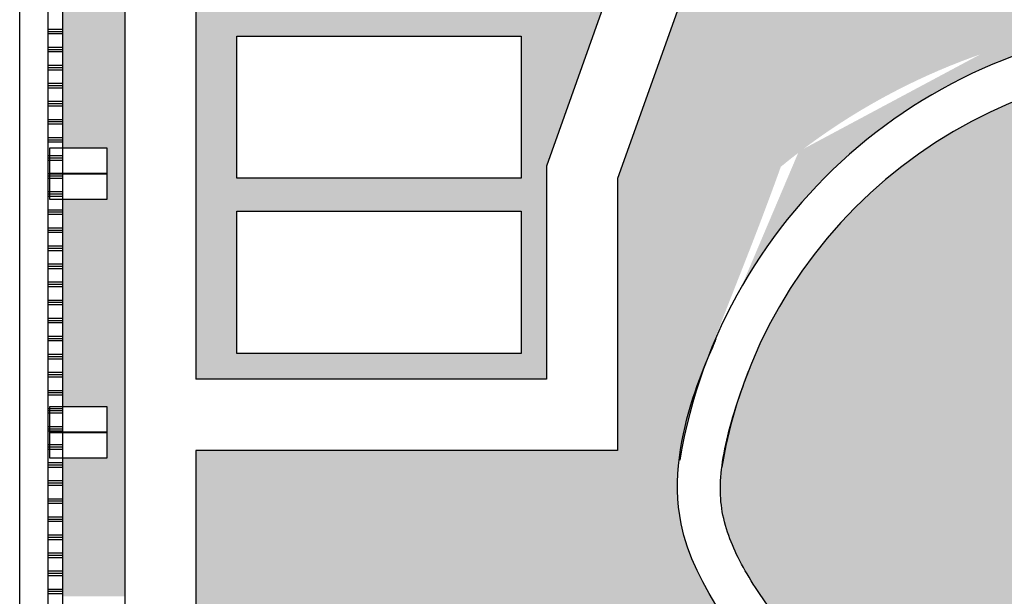
# Model space of a CAD drawing. Units: millimetres. Extents: x -6532 to 5402, y -3122 to 4526.
# Drawn here: x 2914 to 3606, y -1251 to -846 of the extents above; entities that cross this region are included whole.
import ezdxf

# ---------------------------------------------------------------- set-up
doc = ezdxf.new("R2010")
doc.units = ezdxf.units.MM
for name, color, linetype, lineweight in [('AGUA', 140, 'Continuous', 30), ('Muros', 250, 'Continuous', 30), ('verde 02', 84, 'Continuous', 30)]:
    doc.layers.add(name, color=color, linetype=linetype, lineweight=lineweight)
doc.layers.add('LSTREEDC', color=3, linetype='Continuous')
pattern_1 = [(37.50000000000001, (-16772.55416283691, 6060.823419486874), (-0.3200062591968091, 9.788264746586847), [0, -7.7216, 0, -8.636000000000001, 0, -8.254999999999999]), (7.499999999999999, (-16772.55416283691, 6060.823419486874), (8.990465662760053, 14.33650201136709), [0, -4.1656, 0, -6.959600000000001, 0, -2.667]), (327.5, (-16778.80256283691, 6060.823419486874), (15.81984740482916, 0.02874369357091382), [0, -2.54, 0, -9.144, 0, -11.938]), (317.5, (-16778.80256283691, 6060.823419486874), (15.27112904944594, 4.458586465144325), [0, -1.27, 0, -5.9944, 0, -6.858000000000001])]

msp = doc.modelspace()

# ---------------------------------------------------------------- hatches: boundary and pattern name
at = {"layer": 'LSTREEDC'}
h = msp.add_hatch(dxfattribs=at)
h.set_pattern_fill('AR-SAND', color=256, scale=0.2, style=0)
h.set_pattern_definition(pattern_1)
edge = h.paths.add_edge_path()
edge.add_line((3620.686324749204, -481.2204385806754), (3503.515276106657, -481.2204385806754))
edge.add_line((3503.515276106657, -481.2204385806754), (3334.111294100574, -957.500695381245))
edge.add_line((3334.111294100578, -957.5006953812454), (3334.11129410058, -1148.687883273934))
edge.add_line((3334.111294100578, -1148.687883273934), (3037.39005434926, -1148.687883273933))
edge.add_line((3037.39005434926, -1148.687883273933), (3037.39005434926, -1251.310101629876))
edge.add_line((3037.39005434926, -1251.310101629875), (3399.605151030974, -1251.310101629875))
edge.add_spline(control_points=[(3399.605151030974, -1251.310101629875), (3389.755512900585, -1234.584145350673), (3355.293631151613, -1156.387154782135), (3405.47338566936, -1070.728366139854), (3448.888816928498, -949.288778314246)], knot_values=[7.917636114168728, 7.917636114168728, 7.917636114168728, 7.917636114168728, 8.47850735984845, 10.50836226849972, 10.50836226849972, 10.50836226849972, 10.50836226849972], degree=3, periodic=0)
edge.add_arc((3741.300644510691, -1304.389288906715), 460.0011407953125, 94.96595150428777, 129.4701631507767, ccw=False)
edge.add_line((3701.481229788897, -846.11484739355), (3620.686324749204, -481.2204385806756))
h.paths.add_polyline_path([(3150.314884802272, -481.2204385806754), (2943.506727140833, -481.2204385806754), (2943.506727140837, -637.5119265381481), (2974.744783744107, -637.5119265381481), (2974.744783744103, -655.5162760789563), (2974.744783744103, -673.7513493048064), (2943.50672714083, -673.7513493048064), (2943.50672714083, -936.063932275777), (2974.744783744107, -936.0639322757779), (2974.744783744103, -954.0682818165869), (2974.744783744103, -972.303355042437), (2943.50672714083, -972.303355042437), (2943.506727140826, -1117.838738169008), (2974.744783744103, -1117.838738169009), (2974.744783744103, -1135.843087709816), (2974.744783744103, -1154.078160935666), (2943.50672714083, -1154.078160935666), (2943.506727140826, -1251.310101629875), (2987.39005434926, -1251.310101629875), (2987.39005434926, -711.6060710315687), (3123.079196940893, -644.7974224560758)])
h = msp.add_hatch(dxfattribs=at)
h.set_pattern_fill('AR-SAND', color=256, scale=0.2, style=0)
h.set_pattern_definition(pattern_1)
h.paths.add_polyline_path([(3682.443641742713, -853.190056144429), (3601.182290900055, -863.8663618115525), (3461.566782551206, -938.4831186977835), (3420.720969668258, -1034.693293757771, -0.2278154266870123)])
h.paths.add_polyline_path([(4019.279107793773, -938.4831186977854), (3879.663599444939, -863.8663618115534), (3798.402248602273, -853.1900561444309, -0.2278154266870061), (4060.124920676724, -1034.693293757771)])
at = {"layer": 'verde 02'}
h = msp.add_hatch(dxfattribs=at)
h.set_pattern_fill('AR-SAND', color=256, scale=0.2, style=0)
h.set_pattern_definition(pattern_1)
h.paths.add_polyline_path([(3450.446707518073, -481.2204385806754), (3233.506727140833, -481.2204385806754), (3218.506727140833, -481.2204385806754), (3201.003209256312, -481.2204385806754), (3168.185909964152, -678.3204664731147), (3037.390054349256, -742.7198295025128), (3037.39005434926, -1098.687883273936), (3284.111294100578, -1098.687883273936), (3284.111294100578, -948.8733973798735)])
h.paths.add_polyline_path([(3266.17297222335, -739.9108305854634), (3266.17297222335, -839.9108305854606), (3066.17297222335, -839.9108305854606), (3066.17297222335, -739.9108305854606)], flags=16)
h.paths.add_polyline_path([(3266.17297222335, -857.3876168342213), (3266.17297222335, -957.3876168342313), (3066.17297222335, -957.3876168342313), (3066.17297222335, -857.3876168342313)], flags=16)
h.paths.add_polyline_path([(3266.17297222335, -980.5397876926991), (3266.17297222335, -1080.539787692699), (3066.17297222335, -1080.539787692699), (3066.17297222335, -980.5397876926991)], flags=16)
h.paths.add_polyline_path([(4124.943371910882, -481.2204385806754), (3833.155488503256, -481.2204385806745), (3832.662132887785, -481.7087411048024), (3832.053194373671, -481.2204385806754), (3829.994584712622, -481.2204385806754), (3829.111706161399, -482.2734518202369), (3827.224753014991, -482.0833992130692), (3828.015875441619, -481.6845110949307), (3828.24528767238, -481.2204385806754), (3804.030415479901, -481.2204385806754), (3802.124681605685, -481.7455202025594), (3801.714997970757, -481.2204385806754), (3733.506727140833, -481.2204385806754), (3671.897329383086, -481.2204385806754), (3695.111322519144, -586.0619047276432), (4124.943371910882, -586.0619047276432)])
edge = h.paths.add_edge_path()
edge.add_line((4002.955053312206, -710.6438606640704), (4105.804726173542, -636.061904727644))
edge.add_line((4105.804726173541, -636.0619047276432), (3706.182320469283, -636.0619047276418))
edge.add_line((3706.182320469285, -636.0619047276423), (3752.339239137263, -844.5206131288792))
edge.add_arc((3741.300644510698, -1304.389288906715), 460.0011407953126, 48.03563482489568, 88.62494775693432, ccw=False)
edge.add_spline(control_points=[(4048.888816928487, -962.3504523374268), (4082.366395498299, -1075.724889330892), (4143.441105342295, -1201.841497381493), (4037.676490630591, -1308.032879812889), (3996.783668094289, -1361.83371681387)], knot_values=[6.664726641834903, 6.664726641834903, 6.664726641834903, 6.664726641834903, 8.486653399073482, 10.30043411708703, 10.30043411708703, 10.30043411708703, 10.30043411708703], degree=3, periodic=0)
edge.add_line((3996.783668094453, -1361.833716813659), (4338.44260401866, -1361.833716813659))
edge.add_line((4338.442604018659, -1361.833716813659), (4338.442604018662, -960.653770851007))
edge.add_line((4338.442604018663, -960.6537708510068), (4203.519048060416, -775.1968719071236))
edge.add_line((4203.519048060414, -775.1968719071238), (4102.753523430343, -848.2674973042884))
edge.add_line((4102.753523430343, -848.2674973042886), (4002.955053312204, -710.6438606640704))
h.paths.add_polyline_path([(4338.442604018663, -586.0267445459986), (4191.474801892364, -586.0267445459986), (4149.858683345195, -616.4486089003467), (4338.442604018663, -875.6634574150285)])
h.paths.add_polyline_path([(4473.506727140837, -586.0267445459986), (4388.442604018663, -586.0267445459986), (4388.442604018659, -692.7452010383568), (4473.506727140837, -692.7452010383577)])
h.paths.add_polyline_path([(4473.506727140837, -742.7452010383549), (4388.442604018655, -742.7452010383549), (4388.442604018655, -920.4245899126527), (4473.506727140833, -920.4245899126527)])
h.paths.add_polyline_path([(4473.506727140841, -1092.791541603683), (4453.506727140833, -1092.791541603681), (4453.506727140833, -1087.79154160368), (4473.506727140837, -1087.79154160368), (4473.506727140833, -970.4245899126527), (4388.442604018663, -970.4245899126527), (4388.442604018663, -1362.270259681937), (4473.506727140833, -1362.270259681939), (4473.506727140837, -1325.278677230465), (4453.506727140833, -1325.278677230465), (4453.506727140833, -1320.278677230464), (4473.506727140837, -1320.278677230465), (4473.506727140837, -1275.693982199694), (4453.506727140833, -1275.693982199694), (4453.506727140833, -1270.693982199695), (4473.506727140837, -1270.693982199695), (4473.506727140833, -1223.566504422791), (4453.506727140833, -1223.566504422791), (4453.506727140833, -1218.566504422791), (4473.506727140837, -1218.566504422793), (4473.506727140837, -1175.253228306436), (4453.506727140833, -1175.253228306436), (4453.506727140833, -1170.253228306435), (4473.506727140837, -1170.253228306435), (4473.506727140837, -1134.568355511188), (4453.506727140833, -1134.568355511188), (4453.506727140833, -1129.568355511188), (4473.506727140837, -1129.568355511188)])
h = msp.add_hatch(color=4, dxfattribs=at)
h.dxf.hatch_style = 1
h.set_gradient(color1=(0, 255, 255))
edge = h.paths.add_edge_path()
edge.add_spline(control_points=[(3958.248590595173, -1833.065347772866), (3968.835930571102, -1820.136960842151), (3977.35261549096, -1808.555615867363), (3995.032128250255, -1780.18673055412), (4000.376678774501, -1765.963609947058), (4003.46140002894, -1742.66777876825), (4002.999747046586, -1732.797936029383), (3998.693078619959, -1710.135482307455), (3994.830795919628, -1697.691261530975), (3977.748322034342, -1653.502864980047), (3958.941736477645, -1618.813817998283), (3931.769197253183, -1556.146770755318), (3921.85169857541, -1528.891428701557), (3915.857740381267, -1483.334463708589), (3915.840674549287, -1465.866791684376), (3922.382411865172, -1431.420341905815), (3928.576461515411, -1415.278810785007), (3951.388173240051, -1370.430143212625), (3972.279677079387, -1343.849812985358), (4013.629281547597, -1292.562333749075), (4034.170072527049, -1267.873322608611), (4057.336451793304, -1231.270125220887), (4063.844985687661, -1218.641777432083), (4072.858603472781, -1192.92194655313), (4074.625337418896, -1180.476873297051), (4073.879113695915, -1164.421517804258), (4073.818991531723, -1163.38372703518), (4073.74658316651, -1162.334512936113)], knot_values=[1.45830972592301, 1.45830972592301, 1.45830972592301, 1.45830972592301, 1.836709908260175, 1.836709908260175, 2.482903535524624, 2.482903535524624, 2.933933893083308, 2.933933893083308, 3.384964250641993, 3.384964250641993, 4.446170885339551, 4.446170885339551, 5.205567449416848, 5.205567449416848, 5.646541772841895, 5.646541772841895, 6.087516096266941, 6.087516096266941, 6.943820300123444, 6.943820300123444, 7.800124503979947, 7.800124503979947, 8.27370216431931, 8.27370216431931, 8.815234304043678, 8.815234304043678, 8.852227989242241, 8.852227989242241, 8.852227989242241, 8.852227989242241], degree=3, periodic=0)
edge.add_arc((3740.42294517249, -1216.244678508764), 337.6550808112303, 9.187188670493862, 158.5826608214647)
edge.add_spline(control_points=[(3426.084517072628, -1092.947045857678), (3423.249681352138, -1100.68472902818), (3420.672764289706, -1108.038413589225), (3418.395715773841, -1115.031916683311)], knot_values=[9.417305351512901, 9.417305351512901, 9.417305351512901, 9.417305351512901, 9.612390010483582, 9.612390010483582, 9.612390010483582, 9.612390010483582], degree=3, periodic=0)
edge.add_spline(control_points=[(3418.395715773841, -1115.031916683311), (3417.657656855411, -1117.298718331892), (3416.95110213377, -1119.527679306802), (3416.220561626743, -1121.9048205411), (3416.163882982001, -1122.089756664243), (3416.107444359743, -1122.274419755178)], knot_values=[9.348729705916641, 9.348729705916641, 9.348729705916641, 9.348729705916641, 9.41196242643142, 9.41196242643142, 9.4173053515129, 9.4173053515129, 9.4173053515129, 9.4173053515129], degree=3, periodic=0)
edge.add_arc((3740.42294517249, -1216.244678508764), 337.6550808112304, 163.8410803073856, 170.4010082483482)
edge.add_spline(control_points=[(3407.86907544219, -1157.090034321436), (3407.356919108017, -1160.545830182135), (3406.977778936985, -1163.884033195721), (3406.733635148059, -1167.113542677141)], knot_values=[8.854191882900054, 8.854191882900054, 8.854191882900054, 8.854191882900054, 8.977106859891126, 8.977106859891126, 8.977106859891126, 8.977106859891126], degree=3, periodic=0)
edge.add_spline(control_points=[(3406.733635148059, -1167.113542677141), (3406.657615494978, -1168.119123001262), (3406.594684120646, -1169.114165181879), (3406.428468692917, -1172.402102347313), (3406.378163670915, -1174.644123870399), (3406.396832271344, -1176.841745183649)], knot_values=[8.726409047963418, 8.726409047963418, 8.726409047963418, 8.726409047963418, 8.764681387188045, 8.764681387188045, 8.854191882900054, 8.854191882900054, 8.854191882900054, 8.854191882900054], degree=3, periodic=0)
edge.add_spline(control_points=[(3406.396832271344, -1176.841745183649), (3406.422703949259, -1179.887294903026), (3406.581042933848, -1182.847571789027), (3406.879425481519, -1185.767137876474)], knot_values=[8.60236189595711, 8.60236189595711, 8.60236189595711, 8.60236189595711, 8.726409047963418, 8.726409047963418, 8.726409047963418, 8.726409047963418], degree=3, periodic=0)
edge.add_spline(control_points=[(3406.879425481519, -1185.767137876474), (3407.184045482193, -1188.747735201837), (3407.634625244626, -1191.685901883997), (3408.239226153679, -1194.629053386934)], knot_values=[8.475721635584648, 8.475721635584648, 8.475721635584648, 8.475721635584648, 8.602361895957108, 8.602361895957108, 8.602361895957108, 8.602361895957108], degree=3, periodic=0)
edge.add_spline(control_points=[(3408.239226153679, -1194.629053386934), (3408.82443058773, -1197.477784316404), (3409.553932245952, -1200.331185356549), (3410.435041275037, -1203.232253337727)], knot_values=[8.353144178637853, 8.353144178637853, 8.353144178637853, 8.353144178637853, 8.475721635584648, 8.475721635584648, 8.475721635584648, 8.475721635584648], degree=3, periodic=0)
edge.add_spline(control_points=[(3410.435041275037, -1203.232253337727), (3410.976870036635, -1205.016234683583), (3411.576029218115, -1206.818241312301), (3412.694488783903, -1209.928006790566), (3413.183605681941, -1211.217302378614), (3413.700795945278, -1212.515752474038)], knot_values=[8.225055027414676, 8.225055027414676, 8.225055027414676, 8.225055027414676, 8.300432749699796, 8.300432749699796, 8.353144178637857, 8.353144178637857, 8.353144178637857, 8.353144178637857], degree=3, periodic=0)
edge.add_spline(control_points=[(3413.700795945278, -1212.515752474038), (3414.891603018449, -1215.505374799514), (3416.231235337122, -1218.543527886914), (3417.710251954198, -1221.625256268721)], knot_values=[8.10368935820926, 8.10368935820926, 8.10368935820926, 8.10368935820926, 8.225055027414674, 8.225055027414674, 8.225055027414674, 8.225055027414674], degree=3, periodic=0)
edge.add_spline(control_points=[(3417.710251954198, -1221.625256268721), (3420.048857574594, -1226.498052984472), (3422.735946297627, -1231.479794925527), (3425.734195911671, -1236.550892001458)], knot_values=[7.911787230234461, 7.911787230234461, 7.911787230234461, 7.911787230234461, 8.103689358209262, 8.103689358209262, 8.103689358209262, 8.103689358209262], degree=3, periodic=0)
edge.add_spline(control_points=[(3425.734195911671, -1236.550892001458), (3427.396567658954, -1239.362548665156), (3429.154593978064, -1242.201674163833), (3432.299997443949, -1247.07689632459), (3433.641506526805, -1249.099177612435), (3435.022750073366, -1251.131581183845)], knot_values=[7.730622151404758, 7.730622151404758, 7.730622151404758, 7.730622151404758, 7.837021790145478, 7.837021790145478, 7.911787230234461, 7.911787230234461, 7.911787230234461, 7.911787230234461], degree=3, periodic=0)
edge.add_spline(control_points=[(3435.022750073366, -1251.131581183845), (3440.500167660505, -1259.191219249796), (3446.602439220892, -1267.41003774791), (3453.099406653374, -1275.776052747267)], knot_values=[7.434134585925621, 7.434134585925621, 7.434134585925621, 7.434134585925621, 7.730622151404758, 7.730622151404758, 7.730622151404758, 7.730622151404758], degree=3, periodic=0)
edge.add_spline(control_points=[(3453.099406653374, -1275.776052747267), (3463.633905974516, -1289.341116794036), (3475.20609857448, -1303.293174551163), (3486.834833353401, -1317.581139192044)], knot_values=[6.953395211790562, 6.953395211790562, 6.953395211790562, 6.953395211790562, 7.434134585925621, 7.434134585925621, 7.434134585925621, 7.434134585925621], degree=3, periodic=0)
edge.add_spline(control_points=[(3486.834833353401, -1317.581139192044), (3486.998084649456, -1317.781722384452), (3487.161347088992, -1317.98237177827), (3497.567593110634, -1330.775189100302), (3507.865076210651, -1343.625278667186), (3517.485148680525, -1356.974483412163)], knot_values=[6.523245880051855, 6.523245880051855, 6.523245880051855, 6.523245880051855, 6.529994793616768, 6.529994793616768, 6.953395211790563, 6.953395211790563, 6.953395211790563, 6.953395211790563], degree=3, periodic=0)
edge.add_spline(control_points=[(3517.485148680525, -1356.974483412163), (3522.94296377176, -1364.547970133939), (3528.182740478385, -1372.282107223931), (3533.070824113553, -1380.220926653399)], knot_values=[6.283035507502093, 6.283035507502093, 6.283035507502093, 6.283035507502093, 6.523245880051854, 6.523245880051854, 6.523245880051854, 6.523245880051854], degree=3, periodic=0)
edge.add_spline(control_points=[(3533.070824113553, -1380.220926653399), (3535.915414583059, -1384.840874218476), (3538.640901131936, -1389.530139239862), (3541.220943045123, -1394.29739955472)], knot_values=[6.143246545726721, 6.143246545726721, 6.143246545726721, 6.143246545726721, 6.283035507502094, 6.283035507502094, 6.283035507502094, 6.283035507502094], degree=3, periodic=0)
edge.add_spline(control_points=[(3541.220943045123, -1394.29739955472), (3542.242364857771, -1396.18472690676), (3543.240990891213, -1398.084278590628), (3546.333796510906, -1404.155354548795), (3548.335913599743, -1408.381469305456), (3550.193917078108, -1412.678503456426)], knot_values=[5.967552273987375, 5.967552273987375, 5.967552273987375, 5.967552273987375, 6.022893814756538, 6.022893814756538, 6.143246545726721, 6.143246545726721, 6.143246545726721, 6.143246545726721], degree=3, periodic=0)
edge.add_spline(control_points=[(3550.193917078108, -1412.678503456426), (3552.110921740555, -1417.111990582806), (3553.874514770447, -1421.620972730268), (3555.45435948836, -1426.209366658636)], knot_values=[5.843377723673274, 5.843377723673274, 5.843377723673274, 5.843377723673274, 5.967552273987373, 5.967552273987373, 5.967552273987373, 5.967552273987373], degree=3, periodic=0)
edge.add_spline(control_points=[(3555.45435948836, -1426.209366658636), (3556.645951231753, -1429.670144960762), (3557.733010911617, -1433.176099608931), (3558.702521636276, -1436.728911210227)], knot_values=[5.749719551312289, 5.749719551312289, 5.749719551312289, 5.749719551312289, 5.843377723673274, 5.843377723673274, 5.843377723673274, 5.843377723673274], degree=3, periodic=0)
edge.add_spline(control_points=[(3558.702521636276, -1436.728911210227), (3559.7684009931, -1440.63486959541), (3560.692201432073, -1444.59746298158), (3562.076014301362, -1451.877385318161), (3562.577707329421, -1455.144650507977), (3562.969170055025, -1458.414098545035)], knot_values=[5.563320399779952, 5.563320399779952, 5.563320399779952, 5.563320399779952, 5.666288123579542, 5.666288123579542, 5.749719551312289, 5.749719551312289, 5.749719551312289, 5.749719551312289], degree=3, periodic=0)
edge.add_spline(control_points=[(3562.969170055025, -1458.414098545035), (3563.414272848531, -1462.131541763347), (3563.716867129267, -1465.851807021581), (3563.887926444892, -1469.565160711804)], knot_values=[5.468456804548063, 5.468456804548063, 5.468456804548063, 5.468456804548063, 5.563320399779953, 5.563320399779953, 5.563320399779953, 5.563320399779953], degree=3, periodic=0)
edge.add_spline(control_points=[(3563.887926444892, -1469.565160711804), (3564.109874943877, -1474.383216219253), (3564.110385428653, -1479.189636159732), (3563.913427649002, -1483.963159209749)], knot_values=[5.345371823802274, 5.345371823802274, 5.345371823802274, 5.345371823802274, 5.468456804548063, 5.468456804548063, 5.468456804548063, 5.468456804548063], degree=3, periodic=0)
edge.add_spline(control_points=[(3563.913427649002, -1483.963159209749), (3563.711189981212, -1488.864647084414), (3563.300754997465, -1493.731450680481), (3562.708072271387, -1498.540552557874)], knot_values=[5.218987278392651, 5.218987278392651, 5.218987278392651, 5.218987278392651, 5.345371823802274, 5.345371823802274, 5.345371823802274, 5.345371823802274], degree=3, periodic=0)
edge.add_spline(control_points=[(3562.708072271387, -1498.540552557874), (3562.645286044572, -1499.0500078667), (3562.580454567826, -1499.558815626017), (3561.959947453123, -1504.275636797873), (3561.275658758586, -1508.450939935953), (3560.475406599764, -1512.594257461914)], knot_values=[5.094705279905024, 5.094705279905024, 5.094705279905024, 5.094705279905024, 5.108093908229833, 5.108093908229833, 5.218987278392651, 5.218987278392651, 5.218987278392651, 5.218987278392651], degree=3, periodic=0)
edge.add_spline(control_points=[(3560.475406599764, -1512.594257461914), (3559.145156753159, -1519.481645946383), (3557.494476362488, -1526.280651704822), (3555.590720655368, -1532.997703325375)], knot_values=[4.910368521769149, 4.910368521769149, 4.910368521769149, 4.910368521769149, 5.094705279905023, 5.094705279905023, 5.094705279905023, 5.094705279905023], degree=3, periodic=0)
edge.add_spline(control_points=[(3555.590720655368, -1532.997703325375), (3553.615097131569, -1539.968327309591), (3551.366930170192, -1546.850692735935), (3548.921494676792, -1553.651984070746)], knot_values=[4.719072950435036, 4.719072950435036, 4.719072950435036, 4.719072950435036, 4.910368521769148, 4.910368521769148, 4.910368521769148, 4.910368521769148], degree=3, periodic=0)
edge.add_spline(control_points=[(3548.921494676792, -1553.651984070746), (3545.488903667516, -1563.198770952), (3541.667635059131, -1572.585817792995), (3537.665873052251, -1581.832994328147)], knot_values=[4.450556581858488, 4.450556581858488, 4.450556581858488, 4.450556581858488, 4.719072950435037, 4.719072950435037, 4.719072950435037, 4.719072950435037], degree=3, periodic=0)
edge.add_spline(control_points=[(3537.665873052251, -1581.832994328147), (3537.601449981067, -1581.981861629889), (3537.536980131881, -1582.130692681812), (3530.616341049673, -1598.091997623384), (3523.203915811753, -1613.559934402427), (3516.02911108087, -1628.533959055618)], knot_values=[3.986852065326183, 3.986852065326183, 3.986852065326183, 3.986852065326183, 3.991174823425567, 3.991174823425567, 4.450556581858487, 4.450556581858487, 4.450556581858487, 4.450556581858487], degree=3, periodic=0)
edge.add_spline(control_points=[(3516.02911108087, -1628.533959055618), (3508.375749792212, -1644.506745063693), (3500.992764527571, -1659.917534136125), (3494.843772292549, -1674.585067437067)], knot_values=[3.496829730422454, 3.496829730422454, 3.496829730422454, 3.496829730422454, 3.986852065326184, 3.986852065326184, 3.986852065326184, 3.986852065326184], degree=3, periodic=0)
edge.add_spline(control_points=[(3494.843772292549, -1674.585067437067), (3493.440546601476, -1677.93225975182), (3492.101583744113, -1681.240745428123), (3489.590709939281, -1687.735584608844), (3488.416988669844, -1690.918722524496), (3487.324165619098, -1694.052236316046)], knot_values=[3.274562385902599, 3.274562385902599, 3.274562385902599, 3.274562385902599, 3.386387527853465, 3.386387527853465, 3.496829730422454, 3.496829730422454, 3.496829730422454, 3.496829730422454], degree=3, periodic=0)
edge.add_spline(control_points=[(3487.324165619098, -1694.052236316046), (3486.088674555543, -1697.594830228524), (3484.956583002287, -1701.073997402882), (3483.937997133095, -1704.481721275285)], knot_values=[3.149701957473432, 3.149701957473432, 3.149701957473432, 3.149701957473432, 3.274562385902599, 3.274562385902599, 3.274562385902599, 3.274562385902599], degree=3, periodic=0)
edge.add_spline(control_points=[(3483.937997133095, -1704.481721275285), (3482.390274636544, -1709.659695031725), (3481.104616828749, -1714.672718752003), (3480.116478351837, -1719.492668597315)], knot_values=[2.959978832645196, 2.959978832645196, 2.959978832645196, 2.959978832645196, 3.149701957473432, 3.149701957473432, 3.149701957473432, 3.149701957473432], degree=3, periodic=0)
edge.add_spline(control_points=[(3480.116478351837, -1719.492668597315), (3479.981009805746, -1720.15345816581), (3479.851133122456, -1720.810618919277), (3479.264343248239, -1723.898087343588), (3478.879800671259, -1726.264670784076), (3478.573688475596, -1728.575398366823)], knot_values=[2.837086497797672, 2.837086497797672, 2.837086497797672, 2.837086497797672, 2.863096532302642, 2.863096532302642, 2.959978832645196, 2.959978832645196, 2.959978832645196, 2.959978832645196], degree=3, periodic=0)
edge.add_spline(control_points=[(3478.573688475596, -1728.575398366823), (3477.882338734572, -1733.794141489573), (3477.59104304279, -1738.727977645305), (3477.704139235003, -1743.510188952851)], knot_values=[2.618279295077614, 2.618279295077614, 2.618279295077614, 2.618279295077614, 2.837086497797671, 2.837086497797671, 2.837086497797671, 2.837086497797671], degree=3, periodic=0)
edge.add_spline(control_points=[(3477.704139235003, -1743.510188952851), (3477.737058496146, -1744.90216210238), (3477.804239277015, -1746.281289055107), (3477.905788551872, -1747.6508566481)], knot_values=[2.554590400647259, 2.554590400647259, 2.554590400647259, 2.554590400647259, 2.618279295077615, 2.618279295077615, 2.618279295077615, 2.618279295077615], degree=3, periodic=0)
edge.add_spline(control_points=[(3477.905788551872, -1747.6508566481), (3478.020043263717, -1749.191779031941), (3478.177804569815, -1750.720600356439), (3478.447567671974, -1752.758220680207), (3478.520904794857, -1753.275151634499), (3478.599357532315, -1753.792963446862)], knot_values=[2.45861931738086, 2.45861931738086, 2.45861931738086, 2.45861931738086, 2.530276710219257, 2.530276710219257, 2.554590400647258, 2.554590400647258, 2.554590400647258, 2.554590400647258], degree=3, periodic=0)
edge.add_spline(control_points=[(3478.599357532315, -1753.792963446862), (3478.995977485146, -1756.410775179794), (3479.523344135755, -1759.051100196758), (3480.197135092887, -1761.73572654021)], knot_values=[2.335700792631747, 2.335700792631747, 2.335700792631747, 2.335700792631747, 2.45861931738086, 2.45861931738086, 2.45861931738086, 2.45861931738086], degree=3, periodic=0)
edge.add_spline(control_points=[(3480.197135092887, -1761.73572654021), (3480.904335488625, -1764.553468144487), (3481.772840877034, -1767.420013293162), (3482.820778501786, -1770.360554422223)], knot_values=[2.206687441493807, 2.206687441493807, 2.206687441493807, 2.206687441493807, 2.335700792631747, 2.335700792631747, 2.335700792631747, 2.335700792631747], degree=3, periodic=0)
edge.add_spline(control_points=[(3482.820778501786, -1770.360554422223), (3483.808918462035, -1773.133301698156), (3484.956597298336, -1775.971841140444), (3486.279012815413, -1778.897293981282)], knot_values=[2.085035880700662, 2.085035880700662, 2.085035880700662, 2.085035880700662, 2.206687441493806, 2.206687441493806, 2.206687441493806, 2.206687441493806], degree=3, periodic=0)
edge.add_spline(control_points=[(3486.279012815413, -1778.897293981282), (3487.672870877288, -1781.980792302485), (3489.26085565676, -1785.160848557035), (3491.060763576189, -1788.462195420192)], knot_values=[1.956812182051041, 1.956812182051041, 1.956812182051041, 1.956812182051041, 2.085035880700662, 2.085035880700662, 2.085035880700662, 2.085035880700662], degree=3, periodic=0)
edge.add_spline(control_points=[(3491.060763576189, -1788.462195420192), (3492.745944742926, -1791.553113293603), (3494.616893949329, -1794.750352348341), (3496.731410589512, -1798.14352400106), (3496.774691292215, -1798.212885431479), (3496.818059002601, -1798.282295262592)], knot_values=[1.834258065040416, 1.834258065040416, 1.834258065040416, 1.834258065040416, 1.954308740833992, 1.954308740833992, 1.956812182051041, 1.956812182051041, 1.956812182051041, 1.956812182051041], degree=3, periodic=0)
edge.add_spline(control_points=[(3496.818059002601, -1798.282295262592), (3499.030421992923, -1801.82317256857), (3501.46921676587, -1805.490009504012), (3504.137647191376, -1809.29214044997)], knot_values=[1.706547363974896, 1.706547363974896, 1.706547363974896, 1.706547363974896, 1.834258065040416, 1.834258065040416, 1.834258065040416, 1.834258065040416], degree=3, periodic=0)
edge.add_spline(control_points=[(3504.137647191376, -1809.29214044997), (3506.705225456538, -1812.950571520471), (3509.485409434452, -1816.734263103513), (3512.481053284998, -1820.651530710172)], knot_values=[1.583663432975567, 1.583663432975567, 1.583663432975567, 1.583663432975567, 1.706547363974896, 1.706547363974896, 1.706547363974896, 1.706547363974896], degree=3, periodic=0)
edge.add_spline(control_points=[(3512.481053284998, -1820.651530710172), (3515.536904753103, -1824.64752908781), (3518.816963920812, -1828.782526772427), (3522.324260522004, -1833.065350804789)], knot_values=[1.458309732841205, 1.458309732841205, 1.458309732841205, 1.458309732841205, 1.583663432975567, 1.583663432975567, 1.583663432975567, 1.583663432975567], degree=3, periodic=0)
edge.add_arc((3740.286426261911, -1934.187178314713), 240.2771934515992, 24.888571700949115, 155.1114290960555, ccw=False)
h = msp.add_hatch(dxfattribs=at)
h.set_pattern_fill('AR-SAND', color=256, scale=0.2, style=0)
h.set_pattern_definition(pattern_1)
edge = h.paths.add_edge_path()
edge.add_spline(control_points=[(3476.693376291041, -1641.408044592281), (3504.825539816062, -1580.35512878856), (3569.559121942752, -1469.547925424514), (3493.008434252046, -1372.523779840808), (3459.397609613989, -1331.408044592355)], knot_values=[3.720857745343097, 3.720857745343097, 3.720857745343097, 3.720857745343097, 5.609832192835787, 7.011468149940072, 7.011468149940072, 7.011468149940072, 7.011468149940072], degree=3, periodic=0)
edge.add_line((3459.39760961393, -1331.40804459228), (3452.483079248148, -1331.40804459228))
edge.add_arc((3144.041827634595, -1486.408044592278), 345.197053430259, 9.484635033485574, 26.680754774569607, ccw=False)
edge.add_arc((3491.15852538433, -1442.506390374704), 14.58, 49.34162200642328, 117.08544708992389, ccw=False)
edge.add_line((3500.658087816399, -1431.445887963005), (3502.07162243895, -1429.800085515408))
edge.add_arc((3491.15852538433, -1442.506390374707), 16.74950358968676, 49.34162200644735, 69.14665211723444)
edge.add_line((3497.120967125185, -1426.854069173432), (3497.893260983973, -1424.826679713744))
edge.add_arc((3491.158525384304, -1442.50639037472), 18.91900717937477, -38.36555795908288, 69.14665211715771, ccw=False)
edge.add_line((3505.992288994323, -1454.248974835366), (3504.29125346452, -1452.902414791385))
edge.add_arc((3491.158525384311, -1442.506390374702), 16.74950358968676, 321.6344420408315, 341.439472151642)
edge.add_line((3507.036852490408, -1447.837862855428), (3504.980189290203, -1447.147296199325))
edge.add_arc((3491.15852538433, -1442.506390374704), 14.58, 257.3310001895552, 341.43947215166537, ccw=False)
edge.add_arc((3144.041827634595, -1486.408044592249), 345.197053430259, 1.1963191113529774, 4.931812245982087, ccw=False)
edge.add_arc((3491.269975460767, -1493.628003714254), 14.58, 51.702613667790786, 98.30645223047338, ccw=False)
edge.add_line((3500.305831782185, -1482.185552030338), (3501.650366948521, -1480.482915541786))
edge.add_arc((3491.269975460764, -1493.628003714249), 16.74950358968731, 51.70261366776991, 71.50764377855297)
edge.add_line((3496.582551831372, -1477.743344359784), (3497.270670941572, -1475.68586096599))
edge.add_arc((3491.269975460753, -1493.628003714271), 18.91900717937472, -36.00456629771759, 71.50764377853682, ccw=False)
edge.add_line((3506.574887482122, -1504.749536912142), (3504.81982384397, -1503.474194820095))
edge.add_arc((3491.269975460764, -1493.628003714241), 16.74950358968731, 323.9954337021485, 343.8004638129628)
edge.add_line((3507.354455823563, -1498.300836041602), (3505.271090325695, -1497.69558070051))
edge.add_arc((3491.269975460767, -1493.628003714254), 14.58, 259.31117418476117, 343.80046381303725, ccw=False)
edge.add_arc((3144.041827634595, -1486.408044592308), 345.197053430259, 353.2272451117517, 356.4213073038799, ccw=False)
edge.add_arc((3491.707568420454, -1540.85767761832), 14.58, -5.6274984672199935e-12, 109.54449763909119, ccw=False)
edge.add_arc((3491.707568420454, -1540.857677618304), 14.58, 352.57095437008917, 359.999999999933, ccw=False)
edge.add_line((3506.165180154559, -1542.742846827131), (3508.31647237373, -1543.023359952344))
edge.add_arc((3491.707568420457, -1540.857677618333), 16.74950358968736, 352.5709543702114, 372.3759844809919)
edge.add_line((3508.067850375923, -1537.267824579761), (3510.186939472524, -1536.802843691713))
edge.add_arc((3491.707568420432, -1540.857677618314), 18.91900717937544, -95.13622559535179, 12.375984480905572, ccw=False)
edge.add_line((3490.013862618009, -1559.700718596567), (3490.208085326595, -1557.539926296235))
edge.add_arc((3491.70756842045, -1540.857677618309), 16.74950358968736, 264.863774404564, 284.6688045153675)
edge.add_line((3495.949066396017, -1557.061244059812), (3495.399680258442, -1554.962453765988))
edge.add_arc((3491.707568420454, -1540.857677618322), 14.58, 232.6533691127712, 284.668804515404, ccw=False)
edge.add_arc((3144.041827634595, -1486.408044592282), 345.197053430259, 333.3192452254302, 348.97062164012203, ccw=False)
edge.add_line((3452.483079248148, -1641.408044592281), (3476.693376291038, -1641.408044592281))
edge = h.paths.add_edge_path()
edge.add_line((3222.483079248144, -1331.408044592282), (3267.67770130391, -1331.408044592282))
edge.add_arc((3285.484355927078, -1337.799592431774), 18.91900717937574, 77.62401551904628, 160.2548297001186, ccw=False)
edge.add_line((3289.539189853695, -1319.320221379684), (3289.074208965646, -1321.439310476291))
edge.add_arc((3285.484355927092, -1337.799592431762), 16.74950358968674, 77.62401551907402, 97.42904562984158)
edge.add_line((3283.318673593065, -1321.19068847849), (3283.599186718275, -1323.341980697646))
edge.add_arc((3285.484355927085, -1337.799592431752), 14.58, 26.00042200714182, 97.42904562984921, ccw=False)
edge.add_line((3298.588726046088, -1331.408044592282), (3319.832289422924, -1331.408044592282))
edge.add_arc((3332.714029831161, -1338.237185391444), 14.58, 106.1995361869873, 152.070096455938, ccw=False)
edge.add_line((3328.6464528449, -1324.236070526519), (3328.041197503806, -1322.152705028643))
edge.add_arc((3332.714029831153, -1338.237185391447), 16.74950358968646, 106.1995361869879, 126.0045662978193)
edge.add_line((3322.867838725309, -1324.687337008233), (3321.592496633272, -1322.932273370093))
edge.add_arc((3332.714029831164, -1338.237185391448), 18.91900717937465, 21.159606158560507, 126.0045662978072, ccw=False)
edge.add_line((3350.357489486185, -1331.40804459228), (3371.013607517278, -1331.40804459228))
edge.add_arc((3383.835643170707, -1338.348635467866), 14.58000000000001, 108.5605278483452, 151.5732372416979, ccw=False)
edge.add_line((3379.194737346083, -1324.526971561991), (3378.504170689973, -1322.470308361771))
edge.add_arc((3383.835643170703, -1338.348635467867), 16.74950358968853, 108.5605278483719, 128.3655579591967)
edge.add_line((3373.439618754011, -1325.215907387663), (3372.093058710038, -1323.51487185787))
edge.add_arc((3383.835643170707, -1338.348635467873), 18.91900717937464, 21.521977677428993, 128.3655579591535, ccw=False)
edge.add_line((3401.435558822515, -1331.40804459228), (3459.397609613929, -1331.408044592279))
edge.add_spline(control_points=[(3459.397609613989, -1331.408044592355), (3437.313264007054, -1304.392518585832), (3414.795441978262, -1277.46839511257), (3398.830880739548, -1249.986350734746)], knot_values=[7.011468149940072, 7.011468149940072, 7.011468149940072, 7.011468149940072, 7.932427787947516, 7.932427787947516, 7.932427787947516, 7.932427787947516], degree=3, periodic=0)
edge.add_line((3398.830880739544, -1249.986350734745), (3037.390054349263, -1249.986350734745))
edge.add_line((3037.390054349264, -1249.986350734745), (3037.390054349261, -1458.412642355551))
edge.add_line((3037.39005434926, -1458.412642355551), (3186.80663570458, -1459.131359003883))
edge.add_arc((3530.924330861697, -1486.408044592249), 345.1970534302586, 169.6394164014536, 175.4678932601124, ccw=False)
edge.add_arc((3202.028599560017, -1414.394042424201), 14.58, 198.5605278483293, 222.9429587549127, ccw=False)
edge.add_line((3188.20693565414, -1419.034948248821), (3186.150272453921, -1419.725514904929))
edge.add_arc((3202.028599560017, -1414.394042424201), 16.74950358968679, 198.5605278483658, 218.3655579591921)
edge.add_line((3188.895871479814, -1424.790066840888), (3187.194835950019, -1426.136626884864))
edge.add_arc((3202.028599560035, -1414.394042424218), 18.91900717937461, 110.8533478828312, 218.3655579590796, ccw=False)
edge.add_line((3195.293863960371, -1396.71433176324), (3196.066157819158, -1398.741721222937))
edge.add_arc((3202.028599560021, -1414.394042424208), 16.74950358968679, 110.8533478827963, 130.6583779935632)
edge.add_line((3191.115502505403, -1401.687737564911), (3192.529037127946, -1403.333540012502))
edge.add_arc((3202.028599560013, -1414.394042424201), 14.58000000000001, 112.35623724671339, 130.6583779935767, ccw=False)
edge.add_arc((3530.924330861697, -1486.408044592278), 345.1970534302586, 153.3192452254306, 165.6597796002164, ccw=False)

# ---------------------------------------------------------------- linework, layer by layer
at = {"layer": 'AGUA'}
for p, q in [((3450.446707518069, -481.2204385806754), (3284.111294100578, -948.8733973798662)), ((3503.515276106664, -481.2204385806772), (3334.111294100578, -957.5006953812399)), ((2987.39005434926, -711.6060710315687), (2987.39005434926, -2010.784580609992)), ((3037.39005434926, -742.7198295025128), (3037.39005434926, -1098.687883273934)), ((2943.50672714083, -852.7271354778168), (2933.506727140833, -852.7271354778168)), ((2943.50672714083, -854.3146354778164), (2933.506727140833, -854.3146354778164)), ((2943.50672714083, -855.902135477817), (2933.506727140833, -855.902135477817)), ((2943.50672714083, -865.4271354778166), (2933.506727140833, -865.4271354778166)), ((2943.50672714083, -867.0146354778171), (2933.506727140833, -867.0146354778171)), ((2943.50672714083, -868.6021354778168), (2933.506727140833, -868.6021354778168)), ((2943.50672714083, -878.1271354778173), (2933.506727140833, -878.1271354778173)), ((2943.50672714083, -879.714635477817), (2933.506727140833, -879.714635477817)), ((2943.50672714083, -881.3021354778175), (2933.506727140833, -881.3021354778175)), ((2943.50672714083, -890.8271354778171), (2933.506727140833, -890.8271354778171)), ((2943.50672714083, -892.4146354778168), (2933.506727140833, -892.4146354778168)), ((2943.50672714083, -894.0021354778173), (2933.506727140833, -894.0021354778173)), ((2943.50672714083, -903.527135477817), (2933.506727140833, -903.527135477817)), ((2943.50672714083, -905.1146354778175), (2933.506727140833, -905.1146354778175)), ((2943.50672714083, -906.7021354778171), (2933.506727140833, -906.7021354778171)), ((2943.50672714083, -916.2271354778177), (2933.506727140833, -916.2271354778177)), ((2943.50672714083, -917.8146354778173), (2933.506727140833, -917.8146354778173)), ((2943.50672714083, -919.4021354778179), (2933.506727140833, -919.4021354778179)), ((2943.50672714083, -928.9271354778175), (2933.506727140833, -928.9271354778175)), ((2943.50672714083, -930.5146354778162), (2933.506727140833, -930.5146354778162)), ((2943.50672714083, -932.1021354778177), (2933.506727140833, -932.1021354778177)), ((2943.50672714083, -941.6271354778164), (2933.506727140833, -941.6271354778164)), ((2943.50672714083, -943.2146354778179), (2933.506727140833, -943.2146354778179)), ((2943.50672714083, -944.8021354778166), (2933.506727140833, -944.8021354778166)), ((2943.50672714083, -954.327135477818), (2933.506727140833, -954.327135477818)), ((3284.111294100578, -948.8733973798662), (3284.111294100578, -1098.687883273936)), ((2943.50672714083, -955.9146354778168), (2933.506727140833, -955.9146354778168)), ((2943.50672714083, -957.5021354778182), (2933.506727140833, -957.5021354778182)), ((3334.111294100578, -957.5006953812399), (3334.111294100578, -1148.687883273934)), ((2943.50672714083, -967.027135477817), (2933.506727140833, -967.027135477817)), ((2943.50672714083, -968.6146354778166), (2933.506727140833, -968.6146354778166)), ((2943.50672714083, -970.2021354778171), (2933.506727140833, -970.2021354778171)), ((2943.50672714083, -979.7271354778168), (2933.506727140833, -979.7271354778168)), ((2943.50672714083, -981.3146354778173), (2933.506727140833, -981.3146354778173)), ((2943.50672714083, -982.902135477817), (2933.506727140833, -982.902135477817)), ((2943.50672714083, -992.4271354778166), (2933.506727140833, -992.4271354778166)), ((2943.50672714083, -994.0146354778171), (2933.506727140833, -994.0146354778171)), ((2943.50672714083, -995.6021354778168), (2933.506727140833, -995.6021354778168)), ((2943.50672714083, -1005.127135477817), (2933.506727140833, -1005.127135477817)), ((2943.50672714083, -1006.714635477817), (2933.506727140833, -1006.714635477817)), ((2943.50672714083, -1008.302135477818), (2933.506727140833, -1008.302135477818)), ((2943.50672714083, -1017.827135477816), (2933.506727140833, -1017.827135477816)), ((2943.50672714083, -1019.414635477818), (2933.506727140833, -1019.414635477818)), ((2943.50672714083, -1021.002135477817), (2933.506727140833, -1021.002135477817)), ((2943.50672714083, -1030.527135477816), (2933.506727140833, -1030.527135477816)), ((2943.50672714083, -1032.114635477817), (2933.506727140833, -1032.114635477817)), ((2943.50672714083, -1033.702135477816), (2933.506727140833, -1033.702135477816)), ((2943.50672714083, -1043.227135477817), (2933.506727140833, -1043.227135477817)), ((2943.50672714083, -1044.814635477816), (2933.506727140833, -1044.814635477816)), ((2943.50672714083, -1046.402135477817), (2933.506727140833, -1046.402135477817)), ((2943.50672714083, -1055.927135477817), (2933.506727140833, -1055.927135477817)), ((2943.50672714083, -1057.514635477817), (2933.506727140833, -1057.514635477817)), ((2943.50672714083, -1059.102135477817), (2933.506727140833, -1059.102135477817)), ((2943.50672714083, -1068.627135477816), (2933.506727140833, -1068.627135477816)), ((2943.50672714083, -1070.214635477817), (2933.506727140833, -1070.214635477817)), ((2943.50672714083, -1071.802135477817), (2933.506727140833, -1071.802135477817)), ((2943.50672714083, -1081.327135477817), (2933.506727140833, -1081.327135477817)), ((2943.50672714083, -1082.914635477817), (2933.506727140833, -1082.914635477817)), ((2943.50672714083, -1084.502135477817), (2933.506727140833, -1084.502135477817)), ((2943.50672714083, -1094.027135477817), (2933.506727140833, -1094.027135477817)), ((2943.50672714083, -1095.614635477818), (2933.506727140833, -1095.614635477818)), ((2943.50672714083, -1097.202135477817), (2933.506727140833, -1097.202135477817)), ((3284.111294100578, -1098.687883273936), (3037.390054349256, -1098.687883273934)), ((2943.50672714083, -1106.727135477816), (2933.506727140833, -1106.727135477816)), ((2943.50672714083, -1108.314635477817), (2933.506727140833, -1108.314635477817)), ((2943.50672714083, -1109.902135477817), (2933.506727140833, -1109.902135477817)), ((2943.50672714083, -1119.427135477818), (2933.506727140833, -1119.427135477818)), ((2943.50672714083, -1121.014635477816), (2933.506727140833, -1121.014635477816)), ((2943.50672714083, -1122.602135477818), (2933.506727140833, -1122.602135477818)), ((2943.50672714083, -1132.127135477816), (2933.506727140833, -1132.127135477816)), ((2943.50672714083, -1133.714635477818), (2933.506727140833, -1133.714635477818)), ((2943.50672714083, -1135.302135477817), (2933.506727140833, -1135.302135477817)), ((2943.50672714083, -1144.827135477816), (2933.506727140833, -1144.827135477816)), ((2943.50672714083, -1146.414635477817), (2933.506727140833, -1146.414635477817)), ((2943.50672714083, -1148.002135477816), (2933.506727140833, -1148.002135477816)), ((3037.39005434926, -1148.687883273936), (3037.390054349264, -1458.412642355551)), ((3334.111294100574, -1148.687883273933), (3037.39005434926, -1148.687883273934)), ((2943.50672714083, -1157.527135477817), (2933.506727140833, -1157.527135477817)), ((2943.50672714083, -1159.114635477817), (2933.506727140833, -1159.114635477817)), ((2943.50672714083, -1160.702135477817), (2933.506727140833, -1160.702135477817)), ((2943.50672714083, -1170.227135477817), (2933.506727140833, -1170.227135477817)), ((2943.50672714083, -1171.814635477817), (2933.506727140833, -1171.814635477817)), ((2943.50672714083, -1173.402135477817), (2933.506727140833, -1173.402135477817)), ((2943.50672714083, -1182.927135477817), (2933.506727140833, -1182.927135477817)), ((2943.50672714083, -1184.514635477817), (2933.506727140833, -1184.514635477817)), ((2943.50672714083, -1186.102135477817), (2933.506727140833, -1186.102135477817)), ((2943.50672714083, -1195.627135477817), (2933.506727140833, -1195.627135477817)), ((2943.50672714083, -1197.214635477817), (2933.506727140833, -1197.214635477817)), ((2943.50672714083, -1198.802135477818), (2933.506727140833, -1198.802135477818)), ((2943.50672714083, -1208.327135477817), (2933.506727140833, -1208.327135477817)), ((2943.50672714083, -1209.914635477818), (2933.506727140833, -1209.914635477818)), ((2943.50672714083, -1211.502135477817), (2933.506727140833, -1211.502135477817)), ((2943.50672714083, -1221.027135477816), (2933.506727140833, -1221.027135477816)), ((2943.50672714083, -1222.614635477818), (2933.506727140833, -1222.614635477818)), ((2943.50672714083, -1224.202135477816), (2933.506727140833, -1224.202135477816)), ((2943.50672714083, -1233.727135477818), (2933.506727140833, -1233.727135477818)), ((2943.50672714083, -1235.314635477816), (2933.506727140833, -1235.314635477816)), ((2943.50672714083, -1236.902135477818), (2933.506727140833, -1236.902135477818)), ((2943.50672714083, -1246.427135477817), (2933.506727140833, -1246.427135477817)), ((2943.50672714083, -1248.014635477818), (2933.506727140833, -1248.014635477818)), ((2943.50672714083, -1249.602135477817), (2933.506727140833, -1249.602135477817))]:
    msp.add_line(p, q, dxfattribs=at)
for points in [[(2933.506727140833, -61.22043858068082), (2943.50672714083, -61.22043858068082), (2943.50672714083, -2037.002135477816), (2933.506727140833, -2037.002135477816)], [(2974.744783744103, -936.0639322757779), (2974.744783744103, -954.0682818165869), (2934.783238623142, -954.0682818165869), (2934.783238623142, -936.0639322757779)], [(2974.744783744103, -954.299005501628), (2974.744783744103, -972.303355042437), (2934.783238623142, -972.303355042437), (2934.783238623142, -954.299005501628)], [(2974.744783744103, -1117.838738169008), (2974.744783744103, -1135.843087709816), (2934.783238623142, -1135.843087709816), (2934.783238623142, -1117.838738169008)], [(2974.744783744103, -1136.073811394857), (2974.744783744103, -1154.078160935666), (2934.783238623142, -1154.078160935666), (2934.783238623142, -1136.073811394857)]]:
    msp.add_lwpolyline(points, close=True, dxfattribs=at)
at = {"layer": 'Muros'}
for p, q in [((2913.506727140833, -2401.220438580675), (2913.506727140833, -61.22043858067536)), ((2933.506727140833, -2381.220438580675), (2933.506727140833, -81.22043858067536))]:
    msp.add_line(p, q, dxfattribs=at)
for points in [[(3266.17297222335, -957.3876168342313), (3066.17297222335, -957.3876168342313), (3066.17297222335, -857.3876168342313), (3266.17297222335, -857.3876168342313)], [(3266.17297222335, -1080.539787692699), (3066.17297222335, -1080.539787692699), (3066.17297222335, -980.5397876926991), (3266.17297222335, -980.5397876926991)]]:
    msp.add_lwpolyline(points, close=True, dxfattribs=at)
for radius in [367.6550808112302, 337.6550808112302]:
    msp.add_arc((3740.42294517249, -1216.244678508764), radius, 9.187188670496216, 170.4932103431734, dxfattribs=at)
for points, knots in [([(3590.00630981466, -1950.334937944388), (3492.086076257274, -1850.163452225642), (3381.132114586555, -1722.894249041004), (3644.525449162888, -1450.175540877873), (3310.59379514078, -1232.691509835184), (3405.47338566936, -1070.728366139854), (3403.215552563306, -1069.74746755911)], [0.6993800562497805, 0.6993800562497805, 0.6993800562497805, 0.6993800562497805, 2.633574505505162, 5.609832192835787, 8.47850735984845, 10.50836226849972, 10.50836226849972, 10.50836226849972, 10.50836226849972]), ([(3522.324260522004, -1833.065350804789), (3511.735481593299, -1820.135199173525), (3503.217924659173, -1808.552453989065), (3485.539343003282, -1780.183577152109), (3480.195534731643, -1765.96126133904), (3477.111417800836, -1742.665787314638), (3477.573320922867, -1732.795613125457), (3481.880558392226, -1710.132543657211), (3485.743147358939, -1697.688016367454), (3502.826658420781, -1653.498357462585), (3521.633963217781, -1618.808360660411), (3548.805737410843, -1556.141175080109), (3558.722301155856, -1528.886794736386), (3564.71616971062, -1483.324051891835), (3564.731712875131, -1465.848406830877), (3558.181538807734, -1431.389442356701), (3551.980955145245, -1415.240541667766), (3529.098473637863, -1370.322981230688), (3508.099433834868, -1343.72240504827), (3466.54980207992, -1292.64376941604), (3445.911452707234, -1268.17398897405), (3422.80043161018, -1232.353032002361), (3416.358976007628, -1220.116748710673), (3407.535128572788, -1195.582919345982), (3405.844890152821, -1183.945974039349), (3407.244911456732, -1156.251901711426), (3410.544502689365, -1140.374424373538), (3419.029350824519, -1112.765164962446), (3422.33082706721, -1103.192741497915), (3426.084517072628, -1092.947045857678)], [1.458309732841205, 1.458309732841205, 1.458309732841205, 1.458309732841205, 1.836761506257465, 1.836761506257465, 2.482933007808862, 2.482933007808862, 2.933968798140225, 2.933968798140225, 3.385004588471589, 3.385004588471589, 4.446233823759105, 4.446233823759105, 5.205598650067842, 5.205598650067842, 5.646751827512699, 5.646751827512699, 6.087905004957557, 6.087905004957557, 6.946646298225649, 6.946646298225649, 7.805387591493741, 7.805387591493741, 8.277766456352735, 8.277766456352735, 8.815919543675427, 8.815919543675427, 9.35407263099812, 9.35407263099812, 9.61239001048358, 9.61239001048358, 9.61239001048358, 9.61239001048358])]:
    msp.add_open_spline(points, degree=3, knots=knots, dxfattribs=at)

doc.saveas('drawing.dxf')
